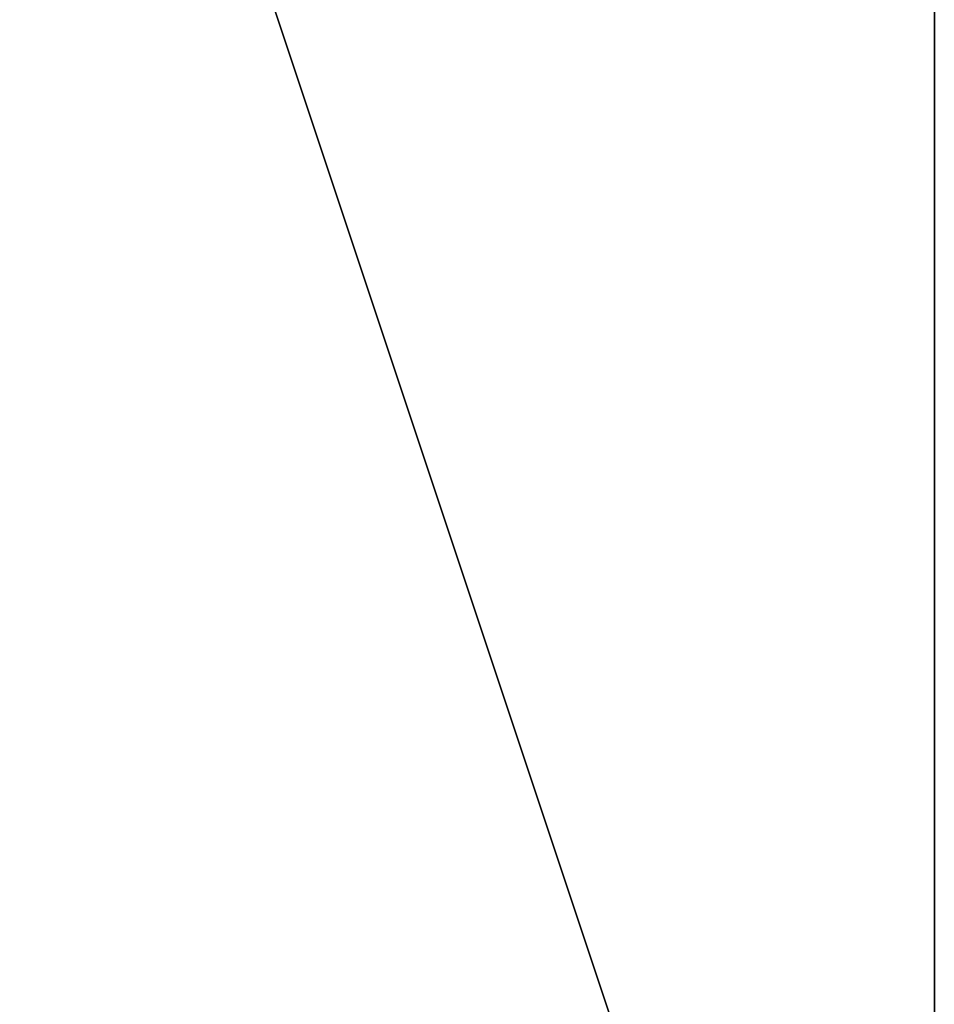
# Model space of a CAD drawing. Extents: x 0 to 162, y 0 to 144.
# Drawn here: x 12 to 24, y 13 to 26 of the extents above; entities that cross this region are included whole.
import ezdxf

# ---------------------------------------------------------------- set-up
doc = ezdxf.new("R2010")
doc.units = 0
doc.header["$LTSCALE"] = 0.3
doc.header["$MEASUREMENT"] = 0
for name, color, linetype in [('A-FURN-ATTRIBUTE-T', 7, 'Continuous'), ('EDGE', 1, 'Continuous'), ('SURFACE-H', 7, 'Continuous')]:
    doc.layers.add(name, color=color, linetype=linetype)
doc.styles.add('LOGIFLEX - Notes', font='ARIALN.TTF', dxfattribs={"height": 0.09375})

# ---------------------------------------------------------------- blocks, each defined once
blk = doc.blocks.new('3-2472TOP-YF')
at = {"layer": 'EDGE'}
mesh = blk.add_polyface(dxfattribs=at)
corners = [(0, 0, 29), (0, -24, 29), (0, 0, 28), (0, -24, 28), (72, 0, 29), (72, 0, 28), (72, -24, 29), (72, -24, 28)]
mesh.append_faces([[corners[k] for k in face] for face in [(0, 1, 2, 2), (3, 2, 1, 1), (4, 0, 5, 5), (2, 5, 0, 0), (1, 6, 3, 3), (7, 3, 6, 6), (6, 4, 7, 7), (5, 7, 4, 4)]], dxfattribs={"vtx1": -1, "vtx2": -1})
at = {"layer": 'SURFACE-H'}
mesh = blk.add_polyface(dxfattribs=at)
corners = [(72, -24, 29), (0, -24, 29), (72, 0, 29), (0, 0, 29)]
mesh.append_faces([[corners[k] for k in face] for face in [(0, 1, 2, 2), (3, 2, 1, 1)]], dxfattribs={"vtx1": -1, "vtx2": -1})
mesh = blk.add_polyface(dxfattribs=at)
corners = [(0, -24, 28), (72, -24, 28), (0, 0, 28), (72, 0, 28)]
mesh.append_faces([[corners[k] for k in face] for face in [(0, 1, 2, 2), (3, 2, 1, 1)]], dxfattribs={"vtx1": -1, "vtx2": -1})
blk = doc.blocks.new('LV2472YF_THREEDVIEW_E_____CONNECTIVITY_____No_____E_____No_____GROMMET_____GRR_____LAYER_____B3_____MODESTY_____LEG_____QI_____No_____WAVC_____No')
blk.add_blockref('3-2472TOP-YF', (0, 0))
blk = doc.blocks.new('3_LV2472YF_____XI_____XO_____CONNECTIVITY_____No_____E_____No_____GROMMET_____GRR_____LAYER_____B3_____MODESTY_____LEG_____QI_____No_____WAVC_____No')
blk.add_blockref('LV2472YF_THREEDVIEW_E_____CONNECTIVITY_____No_____E_____No_____GROMMET_____GRR_____LAYER_____B3_____MODESTY_____LEG_____QI_____No_____WAVC_____No', (0, 0))
at = {"layer": 'A-FURN-ATTRIBUTE-T', "style": 'LOGIFLEX - Notes'}
blk.add_attdef('CAPTG', (0, 1), '', height=2.5, dxfattribs=at)
at = {"layer": 'A-FURN-ATTRIBUTE-T', "style": 'LOGIFLEX - Notes', "flags": 1}
for tag in ['CAPPN', 'CAPMG', 'CAPMC', 'CAPQT', 'CAPDH']:
    blk.add_attdef(tag, (0, 0), '', height=0.001, dxfattribs=at)

msp = doc.modelspace()

# ---------------------------------------------------------------- block references
at = {"rotation": 89.99999999999999}
msp.add_blockref('3_LV2472YF_____XI_____XO_____CONNECTIVITY_____No_____E_____No_____GROMMET_____GRR_____LAYER_____B3_____MODESTY_____LEG_____QI_____No_____WAVC_____No', (-0.317, -0.317), dxfattribs=at)

doc.saveas('drawing.dxf')
